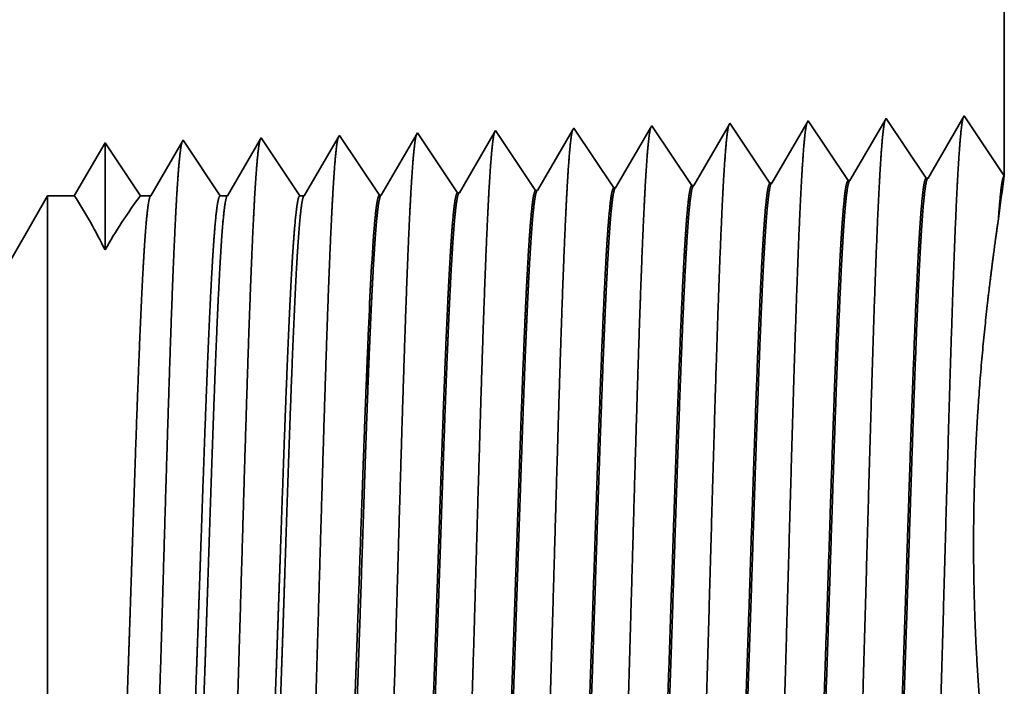
# Model space of a CAD drawing. Extents: x 0 to 10.8, y 0 to 8.2.
# Drawn here: x 4.6 to 5.2, y 1.8 to 2.2 of the extents above; entities that cross this region are included whole.
import ezdxf

# ---------------------------------------------------------------- set-up
doc = ezdxf.new("R2010")
doc.units = 0
doc.header["$MEASUREMENT"] = 0
doc.layers.get('0').update_dxf_attribs({"lineweight": 13})

# ---------------------------------------------------------------- blocks, each defined once
blk = doc.blocks.new('BLOCK28')
at = {"color": 7, "lineweight": 5, "ltscale": 0.016146}
blk.add_line((2.44, 1.75), (2.44, 1.104153), dxfattribs=at)
at = {"color": 7, "lineweight": 5, "ltscale": 0.001646}
for p, q in [((2.260536, 1.154378), (2.227396, 1.097475)), ((2.297165, 1.099656), (2.260536, 1.154378)), ((2.331965, 1.15661), (2.298824, 1.099708)), ((2.368594, 1.101888), (2.331965, 1.15661)), ((2.403393, 1.158843), (2.370253, 1.10194))]:
    blk.add_line(p, q, dxfattribs=at)
at = {"color": 7, "lineweight": 5, "ltscale": 0.001645}
blk.add_line((2.44, 1.104153), (2.403393, 1.158843), dxfattribs=at)
at = {"color": 7, "lineweight": 5, "ltscale": 6.1e-05}
blk.add_line((1.974822, 1.14545), (1.973593, 1.14334), dxfattribs=at)
at = {"color": 7, "lineweight": 5, "ltscale": 0.000235}
for p, q in [((1.980055, 1.137632), (1.974822, 1.14545)), ((2.051484, 1.139864), (2.04625, 1.147682)), ((2.122912, 1.142096), (2.117679, 1.149914)), ((2.194341, 1.144329), (2.189108, 1.152146)), ((2.199574, 1.136511), (2.194341, 1.144329)), ((1.837198, 1.133168), (1.831965, 1.140985)), ((1.908626, 1.1354), (1.903393, 1.143218)), ((1.913859, 1.127582), (1.908626, 1.1354)), ((1.985288, 1.129815), (1.980055, 1.137632)), ((2.056716, 1.132047), (2.051484, 1.139864)), ((2.128145, 1.134279), (2.122912, 1.142096)), ((2.204806, 1.128693), (2.199574, 1.136511)), ((1.842431, 1.12535), (1.837198, 1.133168)), ((1.919092, 1.119765), (1.913859, 1.127582)), ((1.990521, 1.121997), (1.985288, 1.129815)), ((2.061949, 1.124229), (2.056716, 1.132047)), ((2.133378, 1.126461), (2.128145, 1.134279)), ((2.138611, 1.118644), (2.133378, 1.126461)), ((2.210039, 1.120876), (2.204806, 1.128693)), ((1.847664, 1.117533), (1.842431, 1.12535)), ((1.852897, 1.109715), (1.847664, 1.117533)), ((1.924326, 1.111947), (1.919092, 1.119765)), ((1.995754, 1.114179), (1.990521, 1.121997)), ((2.067182, 1.116412), (2.061949, 1.124229)), ((2.143844, 1.110826), (2.138611, 1.118644)), ((2.215272, 1.113058), (2.210039, 1.120876)), ((1.85813, 1.101898), (1.852897, 1.109715)), ((1.929559, 1.10413), (1.924326, 1.111947)), ((2.000987, 1.106362), (1.995754, 1.114179)), ((2.072415, 1.108594), (2.067182, 1.116412)), ((2.077648, 1.100776), (2.072415, 1.108594)), ((2.149077, 1.103009), (2.143844, 1.110826)), ((2.220505, 1.105241), (2.215272, 1.113058)), ((1.863363, 1.09408), (1.85813, 1.101898)), ((1.934792, 1.096312), (1.929559, 1.10413)), ((2.00622, 1.098544), (2.000987, 1.106362)), ((2.011453, 1.090727), (2.00622, 1.098544)), ((2.082881, 1.092959), (2.077648, 1.100776)), ((2.154309, 1.095191), (2.149077, 1.103009)), ((2.225738, 1.097424), (2.220505, 1.105241)), ((1.868596, 1.086263), (1.863363, 1.09408)), ((1.940025, 1.088495), (1.934792, 1.096312))]:
    blk.add_line(p, q, dxfattribs=at)
at = {"color": 7, "lineweight": 5, "ltscale": 0.000225}
for p, q in [((2.044886, 1.145338), (2.040346, 1.137544)), ((2.040346, 1.137544), (2.035806, 1.12975)), ((2.035806, 1.12975), (2.031267, 1.121956)), ((2.031267, 1.121956), (2.026727, 1.114161)), ((2.026727, 1.114161), (2.022187, 1.106367)), ((2.017648, 1.098573), (2.013108, 1.090779)), ((2.022187, 1.106367), (2.017648, 1.098573))]:
    blk.add_line(p, q, dxfattribs=at)
at = {"color": 7, "lineweight": 5, "ltscale": 6.8e-05}
blk.add_line((2.04625, 1.147682), (2.044886, 1.145338), dxfattribs=at)
at = {"color": 7, "lineweight": 5, "ltscale": 0.000224}
for p, q in [((2.116144, 1.147278), (2.111629, 1.139526)), ((2.111629, 1.139526), (2.107113, 1.131773)), ((2.107113, 1.131773), (2.102598, 1.124021)), ((2.102598, 1.124021), (2.098083, 1.116268)), ((2.093567, 1.108516), (2.089052, 1.100763)), ((2.098083, 1.116268), (2.093567, 1.108516)), ((2.089052, 1.100763), (2.084537, 1.093011))]:
    blk.add_line(p, q, dxfattribs=at)
at = {"color": 7, "lineweight": 5, "ltscale": 7.6e-05}
blk.add_line((2.117679, 1.149914), (2.116144, 1.147278), dxfattribs=at)
at = {"color": 7, "lineweight": 5, "ltscale": 0.000223}
for p, q in [((2.187354, 1.149136), (2.18287, 1.141437)), ((2.18287, 1.141437), (2.178386, 1.133738)), ((2.173902, 1.126039), (2.169418, 1.11834)), ((2.178386, 1.133738), (2.173902, 1.126039)), ((2.169418, 1.11834), (2.164934, 1.110641)), ((2.164934, 1.110641), (2.16045, 1.102942)), ((2.16045, 1.102942), (2.155966, 1.095243))]:
    blk.add_line(p, q, dxfattribs=at)
at = {"color": 7, "lineweight": 5, "ltscale": 8.7e-05}
blk.add_line((2.189108, 1.152146), (2.187354, 1.149136), dxfattribs=at)
at = {"color": 7, "lineweight": 5, "ltscale": 0.000203}
for p, q in [((1.68823, 1.135015), (1.684146, 1.128003)), ((1.684146, 1.128003), (1.680063, 1.120992)), ((1.680063, 1.120992), (1.675979, 1.11398)), ((1.675979, 1.11398), (1.671895, 1.106969)), ((1.667811, 1.099958), (1.663727, 1.092946)), ((1.671895, 1.106969), (1.667811, 1.099958)), ((1.663727, 1.092946), (1.659643, 1.085935))]:
    blk.add_line(p, q, dxfattribs=at)
at = {"color": 7, "lineweight": 5, "ltscale": 4.4e-05}
blk.add_line((1.689108, 1.136521), (1.68823, 1.135015), dxfattribs=at)
at = {"color": 7, "lineweight": 5, "ltscale": 0.000254}
for p, q in [((1.694751, 1.12809), (1.689108, 1.136521)), ((1.700395, 1.119659), (1.694751, 1.12809)), ((1.706039, 1.111228), (1.700395, 1.119659)), ((1.711683, 1.102797), (1.706039, 1.111228)), ((1.717327, 1.094366), (1.711683, 1.102797)), ((1.72297, 1.085935), (1.717327, 1.094366))]:
    blk.add_line(p, q, dxfattribs=at)
at = {"color": 7, "lineweight": 5, "ltscale": 0.000212}
for p, q in [((1.759591, 1.137131), (1.755331, 1.129817)), ((1.755331, 1.129817), (1.751071, 1.122503)), ((1.751071, 1.122503), (1.746812, 1.11519)), ((1.742552, 1.107876), (1.738292, 1.100562)), ((1.746812, 1.11519), (1.742552, 1.107876)), ((1.738292, 1.100562), (1.734032, 1.093249)), ((1.734032, 1.093249), (1.729772, 1.085935))]:
    blk.add_line(p, q, dxfattribs=at)
at = {"color": 7, "lineweight": 5, "ltscale": 4.7e-05}
blk.add_line((1.760536, 1.138753), (1.759591, 1.137131), dxfattribs=at)
at = {"color": 7, "lineweight": 5, "ltscale": 0.000265}
for p, q in [((1.766429, 1.12995), (1.760536, 1.138753)), ((1.772322, 1.121147), (1.766429, 1.12995)), ((1.778215, 1.112344), (1.772322, 1.121147)), ((1.784107, 1.103541), (1.778215, 1.112344)), ((1.79, 1.094738), (1.784107, 1.103541)), ((1.795893, 1.085935), (1.79, 1.094738))]:
    blk.add_line(p, q, dxfattribs=at)
at = {"color": 7, "lineweight": 5, "ltscale": 0.00022}
for p, q in [((1.830941, 1.139227), (1.826506, 1.131614)), ((1.826506, 1.131614), (1.822072, 1.124001)), ((1.822072, 1.124001), (1.817638, 1.116388)), ((1.813204, 1.108775), (1.808769, 1.101161)), ((1.817638, 1.116388), (1.813204, 1.108775)), ((1.808769, 1.101161), (1.804335, 1.093548)), ((1.804335, 1.093548), (1.799901, 1.085935))]:
    blk.add_line(p, q, dxfattribs=at)
at = {"color": 7, "lineweight": 5, "ltscale": 5.1e-05}
blk.add_line((1.831965, 1.140985), (1.830941, 1.139227), dxfattribs=at)
at = {"color": 7, "lineweight": 5, "ltscale": 0.000227}
for p, q in [((1.902276, 1.1413), (1.897701, 1.133445)), ((1.893126, 1.12559), (1.888551, 1.117735)), ((1.897701, 1.133445), (1.893126, 1.12559)), ((1.888551, 1.117735), (1.883976, 1.10988)), ((1.883976, 1.10988), (1.879401, 1.102025)), ((1.879401, 1.102025), (1.874826, 1.09417)), ((1.874826, 1.09417), (1.87025, 1.086314))]:
    blk.add_line(p, q, dxfattribs=at)
at = {"color": 7, "lineweight": 5, "ltscale": 5.5e-05}
blk.add_line((1.903393, 1.143218), (1.902276, 1.1413), dxfattribs=at)
at = {"color": 7, "lineweight": 5, "ltscale": 0.000226}
for p, q in [((1.969034, 1.135513), (1.964475, 1.127685)), ((1.973593, 1.14334), (1.969034, 1.135513)), ((1.964475, 1.127685), (1.959916, 1.119857)), ((1.959916, 1.119857), (1.955357, 1.11203)), ((1.955357, 1.11203), (1.950798, 1.104202)), ((1.950798, 1.104202), (1.946238, 1.096374)), ((1.946238, 1.096374), (1.941679, 1.088547))]:
    blk.add_line(p, q, dxfattribs=at)
at = {"color": 7, "lineweight": 5, "ltscale": 0.000233}
for p, q in [((1.612985, 1.12623), (1.608292, 1.118171)), ((1.617679, 1.134289), (1.612985, 1.12623)), ((1.608292, 1.118171), (1.603598, 1.110112)), ((1.603598, 1.110112), (1.598905, 1.102053)), ((1.598905, 1.102053), (1.594211, 1.093994)), ((1.594211, 1.093994), (1.589517, 1.085935))]:
    blk.add_line(p, q, dxfattribs=at)
at = {"color": 7, "lineweight": 5, "ltscale": 0.000242}
for p, q in [((1.623074, 1.12623), (1.617679, 1.134289)), ((1.628469, 1.118171), (1.623074, 1.12623)), ((1.633863, 1.110112), (1.628469, 1.118171)), ((1.639258, 1.102053), (1.633863, 1.110112)), ((1.644653, 1.093994), (1.639258, 1.102053)), ((1.650048, 1.085935), (1.644653, 1.093994))]:
    blk.add_line(p, q, dxfattribs=at)
at = {"color": 7, "lineweight": 5, "ltscale": 4.1e-05}
for p, q in [((2.298824, 1.099708), (2.297165, 1.099656)), ((2.370253, 1.10194), (2.368594, 1.101888)), ((2.013108, 1.090779), (2.011453, 1.090727)), ((2.084537, 1.093011), (2.082881, 1.092959)), ((2.155966, 1.095243), (2.154309, 1.095191)), ((2.227396, 1.097475), (2.225738, 1.097424)), ((1.87025, 1.086314), (1.868596, 1.086263)), ((1.941679, 1.088547), (1.940025, 1.088495))]:
    blk.add_line(p, q, dxfattribs=at)
at = {"color": 7, "lineweight": 5, "ltscale": 0.006089}
blk.add_line((1.565, 1.085935), (1.443217, 0.875), dxfattribs=at)
at = {"color": 7, "lineweight": 5, "ltscale": 0.000613}
blk.add_line((1.589517, 1.085935), (1.565, 1.085935), dxfattribs=at)
at = {"color": 7, "lineweight": 5, "ltscale": 0.00024}
blk.add_line((1.659643, 1.085935), (1.650048, 1.085935), dxfattribs=at)
at = {"color": 7, "lineweight": 5, "ltscale": 0.00017}
blk.add_line((1.729772, 1.085935), (1.72297, 1.085935), dxfattribs=at)
at = {"color": 7, "lineweight": 5, "ltscale": 0.0001}
blk.add_line((1.799901, 1.085935), (1.795893, 1.085935), dxfattribs=at)

msp = doc.modelspace()

# ---------------------------------------------------------------- linework, layer by layer
at = {"color": 7, "lineweight": 35, "ltscale": 0.011302}
msp.add_line((5.2449, 2.55451), (5.2449, 2.10241), dxfattribs=at)
at = {"color": 7, "lineweight": 35, "ltscale": 0.001152}
for p, q in [((5.11927, 2.13757), (5.09607, 2.09774)), ((5.14491, 2.09927), (5.11927, 2.13757)), ((5.16927, 2.13914), (5.14607, 2.0993)), ((5.19491, 2.10083), (5.16927, 2.13914)), ((5.21927, 2.1407), (5.19608, 2.10087)), ((5.2449, 2.10241), (5.21927, 2.1407)), ((4.94491, 2.09302), (4.91927, 2.13132)), ((4.99491, 2.09458), (4.96927, 2.13288)), ((5.04491, 2.09614), (5.01927, 2.13445)), ((5.09491, 2.0977), (5.06927, 2.13601)), ((4.84492, 2.08989), (4.81927, 2.1282)), ((4.89492, 2.09145), (4.86927, 2.12976))]:
    msp.add_line(p, q, dxfattribs=at)
at = {"color": 7, "lineweight": 35, "ltscale": 4.3e-05}
msp.add_line((4.91927, 2.13132), (4.91841, 2.12984), dxfattribs=at)
at = {"color": 7, "lineweight": 35, "ltscale": 0.001105}
msp.add_line((4.96832, 2.13124), (4.94607, 2.09305), dxfattribs=at)
at = {"color": 7, "lineweight": 35, "ltscale": 4.7e-05}
msp.add_line((4.96927, 2.13288), (4.96832, 2.13124), dxfattribs=at)
at = {"color": 7, "lineweight": 35, "ltscale": 0.001099}
msp.add_line((5.0182, 2.1326), (4.99607, 2.09462), dxfattribs=at)
at = {"color": 7, "lineweight": 35, "ltscale": 5.3e-05}
msp.add_line((5.01927, 2.13445), (5.0182, 2.1326), dxfattribs=at)
at = {"color": 7, "lineweight": 35, "ltscale": 0.001091}
msp.add_line((5.06805, 2.1339), (5.04607, 2.09618), dxfattribs=at)
at = {"color": 7, "lineweight": 35, "ltscale": 6.1e-05}
msp.add_line((5.06927, 2.13601), (5.06805, 2.1339), dxfattribs=at)
at = {"color": 7, "lineweight": 35, "ltscale": 0.000994}
msp.add_line((4.71866, 2.12402), (4.69865, 2.08966), dxfattribs=at)
at = {"color": 7, "lineweight": 35, "ltscale": 3.1e-05}
msp.add_line((4.71927, 2.12507), (4.71866, 2.12402), dxfattribs=at)
at = {"color": 7, "lineweight": 35, "ltscale": 0.001065}
msp.add_line((4.74298, 2.08966), (4.71927, 2.12507), dxfattribs=at)
at = {"color": 7, "lineweight": 35, "ltscale": 0.001037}
msp.add_line((4.76861, 2.1255), (4.74774, 2.08966), dxfattribs=at)
at = {"color": 7, "lineweight": 35, "ltscale": 3.3e-05}
msp.add_line((4.76927, 2.12663), (4.76861, 2.1255), dxfattribs=at)
at = {"color": 7, "lineweight": 35, "ltscale": 0.001112}
msp.add_line((4.79402, 2.08966), (4.76927, 2.12663), dxfattribs=at)
at = {"color": 7, "lineweight": 35, "ltscale": 0.001079}
msp.add_line((4.81856, 2.12697), (4.79683, 2.08966), dxfattribs=at)
at = {"color": 7, "lineweight": 35, "ltscale": 3.6e-05}
msp.add_line((4.81927, 2.1282), (4.81856, 2.12697), dxfattribs=at)
at = {"color": 7, "lineweight": 35, "ltscale": 0.001114}
msp.add_line((4.86849, 2.12842), (4.84607, 2.08993), dxfattribs=at)
at = {"color": 7, "lineweight": 35, "ltscale": 3.9e-05}
msp.add_line((4.86927, 2.12976), (4.86849, 2.12842), dxfattribs=at)
at = {"color": 7, "lineweight": 35, "ltscale": 0.00111}
msp.add_line((4.91841, 2.12984), (4.89607, 2.09149), dxfattribs=at)
at = {"color": 7, "lineweight": 35, "ltscale": 0.000979}
msp.add_line((4.66927, 2.12351), (4.64956, 2.08966), dxfattribs=at)
at = {"color": 7, "lineweight": 35, "ltscale": 0.001713}
msp.add_line((4.66927, 2.12351), (4.66927, 2.05498), dxfattribs=at)
at = {"color": 7, "lineweight": 35, "ltscale": 0.001018}
msp.add_line((4.69193, 2.08966), (4.66927, 2.12351), dxfattribs=at)
msp.add_line((4.69193, 2.08966), (4.66927, 2.12351), dxfattribs=at)
at = {"color": 7, "lineweight": 35, "ltscale": 2.9e-05}
for p, q in [((5.14491, 2.09927), (5.14607, 2.0993)), ((5.19491, 2.10083), (5.19608, 2.10087)), ((4.94491, 2.09302), (4.94607, 2.09305)), ((4.99491, 2.09458), (4.99607, 2.09462)), ((5.04491, 2.09614), (5.04607, 2.09618)), ((5.09491, 2.0977), (5.09607, 2.09774)), ((4.84492, 2.08989), (4.84607, 2.08993)), ((4.89492, 2.09145), (4.89607, 2.09149))]:
    msp.add_line(p, q, dxfattribs=at)
at = {"color": 7, "lineweight": 35, "ltscale": 0.004262}
msp.add_line((4.54715, 1.94201), (4.6324, 2.08966), dxfattribs=at)
at = {"color": 7, "lineweight": 35, "ltscale": 0.008697}
msp.add_line((4.6324, 2.08966), (4.6324, 1.74177), dxfattribs=at)
at = {"color": 7, "lineweight": 35, "ltscale": 0.000429}
msp.add_line((4.64956, 2.08966), (4.6324, 2.08966), dxfattribs=at)
at = {"color": 7, "lineweight": 35, "ltscale": 0.000168}
msp.add_line((4.69865, 2.08966), (4.69193, 2.08966), dxfattribs=at)
at = {"color": 7, "lineweight": 35, "ltscale": 0.000119}
msp.add_line((4.74774, 2.08966), (4.74298, 2.08966), dxfattribs=at)
at = {"color": 7, "lineweight": 35, "ltscale": 7e-05}
msp.add_line((4.79683, 2.08966), (4.79402, 2.08966), dxfattribs=at)
at = {"color": 7, "lineweight": 35, "ltscale": 6.7e-05}
msp.add_line((5.24075, 2.07217), (5.24113, 2.07483), dxfattribs=at)
at = {"color": 7, "lineweight": 35, "ltscale": 5e-06}
msp.add_line((4.83756, 1.99618), (4.83757, 1.99637), dxfattribs=at)
at = {"color": 7, "lineweight": 35, "ltscale": 3e-06}
msp.add_line((4.83757, 1.99637), (4.83757, 1.99647), dxfattribs=at)
at = {"color": 7, "lineweight": 35, "ltscale": 0.000713}
msp.add_line((4.83757, 1.96767), (4.83757, 1.99618), dxfattribs=at)
at = {"color": 7, "lineweight": 35, "ltscale": 6e-06}
msp.add_line((4.83757, 1.96767), (4.83758, 1.9679), dxfattribs=at)
at = {"color": 7, "lineweight": 35, "ltscale": 0.03937}
for points in [[(5.14607, 2.09931, 0.243502), (5.14565, 2.09892)], [(5.19607, 2.10087, 0.243308), (5.19565, 2.10048)], [(5.2449, 2.10239, 0.003872), (5.24113, 2.07483)], [(4.94607, 2.09306, 0.24278), (4.94563, 2.09266)], [(4.99607, 2.09462, 0.242785), (4.99564, 2.09422)], [(5.04607, 2.09618, 0.242834), (5.04564, 2.09579)], [(5.09607, 2.09775, 0.243645), (5.09564, 2.09735)], [(4.66926, 2.05497, 0.028778), (4.64957, 2.08967)], [(4.69192, 2.08967, 0.030676), (4.66929, 2.05497)], [(4.69865, 2.08967, 0.25127), (4.69821, 2.08928)], [(4.74774, 2.08967, 0.251223), (4.7473, 2.08928)], [(4.79683, 2.08967, 0.251271), (4.79639, 2.08928)], [(4.84607, 2.08993, 0.242827), (4.84563, 2.08953)], [(4.89607, 2.0915, 0.242825), (4.89563, 2.09109)], [(4.84092, 2.06094, 0.006441), (4.83759, 1.99647)]]:
    msp.add_lwpolyline(points, format="xyb", dxfattribs=at)
for points, knots in [([(5.16852, 2.13783), (5.16792, 2.13578), (5.16732, 2.13172), (5.16674, 2.1258), (5.16611, 2.11746), (5.1655, 2.10756), (5.16543, 2.10645), (5.16536, 2.10533), (5.16529, 2.10418)], [0, 0, 0, 0, 0, 0, 3.660913, 3.660913, 3.660913, 4.114795, 4.114795, 4.114795, 4.114795, 4.114795, 4.114795]), ([(5.21852, 2.1394), (5.21792, 2.13735), (5.21733, 2.13327), (5.21674, 2.12731), (5.21611, 2.11891), (5.2155, 2.10896), (5.21543, 2.10784), (5.21536, 2.1067), (5.21529, 2.10555)], [0, 0, 0, 0, 0, 0, 3.686625, 3.686625, 3.686625, 4.143686, 4.143686, 4.143686, 4.143686, 4.143686, 4.143686]), ([(4.9685, 2.13156), (4.9679, 2.12951), (4.96731, 2.12553), (4.96673, 2.11975), (4.9661, 2.11162), (4.96549, 2.10199), (4.96543, 2.10091), (4.96536, 2.09981), (4.96529, 2.0987)], [0, 0, 0, 0, 0, 0, 3.558109, 3.558109, 3.558109, 3.999279, 3.999279, 3.999279, 3.999279, 3.999279, 3.999279]), ([(5.01851, 2.13313), (5.01791, 2.13108), (5.01731, 2.12708), (5.01674, 2.12126), (5.0161, 2.11308), (5.01549, 2.10338), (5.01543, 2.10229), (5.01536, 2.10119), (5.01529, 2.10007)], [0, 0, 0, 0, 0, 0, 3.583827, 3.583827, 3.583827, 4.028177, 4.028177, 4.028177, 4.028177, 4.028177, 4.028177]), ([(5.06851, 2.1347), (5.06791, 2.13265), (5.06732, 2.12863), (5.06674, 2.12277), (5.06611, 2.11454), (5.06549, 2.10478), (5.06543, 2.10368), (5.06536, 2.10257), (5.06529, 2.10144)], [0, 0, 0, 0, 0, 0, 3.609509, 3.609509, 3.609509, 4.057035, 4.057035, 4.057035, 4.057035, 4.057035, 4.057035]), ([(5.11852, 2.13626), (5.11791, 2.13421), (5.11732, 2.13018), (5.11674, 2.12428), (5.11611, 2.116), (5.1155, 2.10617), (5.11543, 2.10507), (5.11536, 2.10395), (5.11529, 2.10281)], [0, 0, 0, 0, 0, 0, 3.635208, 3.635208, 3.635208, 4.085912, 4.085912, 4.085912, 4.085912, 4.085912, 4.085912]), ([(4.76873, 2.12598), (4.76816, 2.12464), (4.7676, 2.12159), (4.76705, 2.11692), (4.76637, 2.10925), (4.76571, 2.09977), (4.76557, 2.09765), (4.76543, 2.09547), (4.76529, 2.09321)], [0, 0, 0, 0, 0, 0, 3.273228, 3.273228, 3.273228, 4.165617, 4.165617, 4.165617, 4.165617, 4.165617, 4.165617]), ([(4.81873, 2.12755), (4.81817, 2.12621), (4.8176, 2.12315), (4.81705, 2.11845), (4.81637, 2.11074), (4.81571, 2.10118), (4.81557, 2.09906), (4.81543, 2.09685), (4.81529, 2.09458)], [0, 0, 0, 0, 0, 0, 3.297299, 3.297299, 3.297299, 4.196226, 4.196226, 4.196226, 4.196226, 4.196226, 4.196226]), ([(4.86849, 2.12842), (4.8679, 2.12638), (4.86731, 2.12244), (4.86673, 2.11672), (4.8661, 2.1087), (4.86549, 2.0992), (4.86543, 2.09813), (4.86536, 2.09705), (4.86529, 2.09595)], [0, 0, 0, 0, 0, 0, 3.506756, 3.506756, 3.506756, 3.941574, 3.941574, 3.941574, 3.941574, 3.941574, 3.941574]), ([(4.9185, 2.12999), (4.9179, 2.12795), (4.91731, 2.12399), (4.91673, 2.11823), (4.9161, 2.11016), (4.91549, 2.10059), (4.91543, 2.09952), (4.91536, 2.09843), (4.91529, 2.09733)], [0, 0, 0, 0, 0, 0, 3.532413, 3.532413, 3.532413, 3.970404, 3.970404, 3.970404, 3.970404, 3.970404, 3.970404]), ([(4.71848, 2.12372), (4.71789, 2.12169), (4.7173, 2.11781), (4.71672, 2.11219), (4.7161, 2.10433), (4.71549, 2.09502), (4.71543, 2.09398), (4.71536, 2.09292), (4.71529, 2.09184)], [0, 0, 0, 0, 0, 0, 3.431961, 3.431961, 3.431961, 3.857542, 3.857542, 3.857542, 3.857542, 3.857542, 3.857542]), ([(5.21529, 2.10555), (5.21344, 2.07358), (5.2118, 2.02816), (5.21029, 1.9794), (5.20752, 1.88197), (5.20479, 1.78287), (5.20348, 1.73709), (5.20138, 1.66956), (5.19897, 1.6155), (5.19813, 1.59943), (5.19698, 1.58307), (5.19578, 1.5739), (5.19551, 1.57224), (5.19524, 1.57099), (5.19496, 1.57015)], [0, 0, 0, 0, 0, 0, 12.683221, 12.683221, 12.683221, 24.442113, 24.442113, 24.442113, 30.27472, 30.27472, 30.27472, 31.937211, 31.937211, 31.937211, 31.937211, 31.937211, 31.937211]), ([(5.01529, 2.10007), (5.01394, 2.07712), (5.01269, 2.0471), (5.01152, 2.01389), (5.00887, 1.93034), (5.0064, 1.84105), (5.00497, 1.79013), (5.0027, 1.7123), (5.00013, 1.64554), (4.99919, 1.62426), (4.9978, 1.59911), (4.9963, 1.58371), (4.99587, 1.58023), (4.99542, 1.57779), (4.99498, 1.57642)], [0, 0, 0, 0, 0, 0, 9.091812, 9.091812, 9.091812, 21.873706, 21.873706, 21.873706, 28.552825, 28.552825, 28.552825, 31.205633, 31.205633, 31.205633, 31.205633, 31.205633, 31.205633]), ([(5.06529, 2.10144), (5.06343, 2.06973), (5.06177, 2.0246), (5.06025, 1.97623), (5.05747, 1.87999), (5.05474, 1.78223), (5.05343, 1.73731), (5.05132, 1.67103), (5.04891, 1.61821), (5.04806, 1.60252), (5.04693, 1.58691), (5.04574, 1.57827), (5.04548, 1.57677), (5.04523, 1.57564), (5.04497, 1.57485)], [0, 0, 0, 0, 0, 0, 12.564492, 12.564492, 12.564492, 24.108616, 24.108616, 24.108616, 29.84907, 29.84907, 29.84907, 31.377554, 31.377554, 31.377554, 31.377554, 31.377554, 31.377554]), ([(5.11529, 2.10281), (5.11343, 2.07101), (5.11178, 2.02579), (5.11026, 1.97729), (5.10749, 1.88064), (5.10476, 1.78245), (5.10345, 1.73723), (5.10134, 1.67054), (5.09893, 1.61731), (5.09808, 1.60149), (5.09695, 1.58562), (5.09575, 1.57681), (5.09549, 1.57526), (5.09523, 1.57409), (5.09497, 1.57329)], [0, 0, 0, 0, 0, 0, 12.604119, 12.604119, 12.604119, 24.219873, 24.219873, 24.219873, 29.991075, 29.991075, 29.991075, 31.563447, 31.563447, 31.563447, 31.563447, 31.563447, 31.563447]), ([(5.16529, 2.10418), (5.16344, 2.0723), (5.16179, 2.02697), (5.16027, 1.97834), (5.1575, 1.88131), (5.15478, 1.78266), (5.15346, 1.73716), (5.15136, 1.67005), (5.14895, 1.6164), (5.1481, 1.60046), (5.14696, 1.58435), (5.14576, 1.57536), (5.1455, 1.57375), (5.14523, 1.57254), (5.14497, 1.57172)], [0, 0, 0, 0, 0, 0, 12.643679, 12.643679, 12.643679, 24.330994, 24.330994, 24.330994, 30.13293, 30.13293, 30.13293, 31.749239, 31.749239, 31.749239, 31.749239, 31.749239, 31.749239]), ([(4.76529, 2.09321), (4.76391, 2.07049), (4.76264, 2.04065), (4.76146, 2.00767), (4.7588, 1.92566), (4.7563, 1.83825), (4.75488, 1.78891), (4.7526, 1.71342), (4.75003, 1.64901), (4.74908, 1.62852), (4.74771, 1.60497), (4.74623, 1.59078), (4.74583, 1.58772), (4.74541, 1.58553), (4.745, 1.58426)], [0, 0, 0, 0, 0, 0, 8.986582, 8.986582, 8.986582, 21.390407, 21.390407, 21.390407, 27.873368, 27.873368, 27.873368, 30.278177, 30.278177, 30.278177, 30.278177, 30.278177, 30.278177]), ([(4.81529, 2.09458), (4.81392, 2.07182), (4.81265, 2.04194), (4.81147, 2.00892), (4.80881, 1.9266), (4.80632, 1.83881), (4.8049, 1.78915), (4.80262, 1.71319), (4.80005, 1.64831), (4.79911, 1.62766), (4.79773, 1.60379), (4.79625, 1.58936), (4.79583, 1.58622), (4.79541, 1.58398), (4.79499, 1.58269)], [0, 0, 0, 0, 0, 0, 9.007711, 9.007711, 9.007711, 21.487265, 21.487265, 21.487265, 28.009532, 28.009532, 28.009532, 30.463699, 30.463699, 30.463699, 30.463699, 30.463699, 30.463699]), ([(4.86529, 2.09595), (4.86392, 2.07314), (4.86266, 2.04323), (4.86149, 2.01016), (4.85883, 1.92753), (4.85634, 1.83936), (4.85492, 1.78939), (4.85264, 1.71296), (4.85007, 1.64762), (4.84913, 1.62681), (4.84775, 1.60262), (4.84626, 1.58795), (4.84584, 1.58472), (4.84542, 1.58243), (4.84499, 1.58112)], [0, 0, 0, 0, 0, 0, 9.028856, 9.028856, 9.028856, 21.584063, 21.584063, 21.584063, 28.145583, 28.145583, 28.145583, 30.649215, 30.649215, 30.649215, 30.649215, 30.649215, 30.649215]), ([(4.91529, 2.09733), (4.91393, 2.07447), (4.91267, 2.04452), (4.9115, 2.0114), (4.90884, 1.92847), (4.90636, 1.83993), (4.90494, 1.78964), (4.90266, 1.71274), (4.90009, 1.64692), (4.89915, 1.62595), (4.89777, 1.60145), (4.89627, 1.58653), (4.89585, 1.58323), (4.89542, 1.58088), (4.89499, 1.57955)], [0, 0, 0, 0, 0, 0, 9.049878, 9.049878, 9.049878, 21.680704, 21.680704, 21.680704, 28.281462, 28.281462, 28.281462, 30.8347, 30.8347, 30.8347, 30.8347, 30.8347, 30.8347]), ([(4.96529, 2.0987), (4.96393, 2.07579), (4.96268, 2.04581), (4.96151, 2.01264), (4.95886, 1.9294), (4.95638, 1.84049), (4.95495, 1.78988), (4.95268, 1.71252), (4.95011, 1.64623), (4.94917, 1.6251), (4.94779, 1.60028), (4.94629, 1.58512), (4.94586, 1.58173), (4.94542, 1.57934), (4.94498, 1.57799)], [0, 0, 0, 0, 0, 0, 9.070868, 9.070868, 9.070868, 21.777239, 21.777239, 21.777239, 28.417195, 28.417195, 28.417195, 31.020166, 31.020166, 31.020166, 31.020166, 31.020166, 31.020166]), ([(4.71529, 2.09184), (4.71391, 2.06917), (4.71263, 2.03936), (4.71145, 2.00643), (4.70878, 1.92473), (4.70629, 1.83769), (4.70486, 1.78867), (4.70259, 1.71365), (4.70001, 1.64971), (4.69906, 1.62938), (4.69769, 1.60615), (4.69622, 1.5922), (4.69582, 1.58922), (4.69541, 1.58708), (4.695, 1.58582)], [0, 0, 0, 0, 0, 0, 8.965437, 8.965437, 8.965437, 21.293488, 21.293488, 21.293488, 27.737101, 27.737101, 27.737101, 30.09266, 30.09266, 30.09266, 30.09266, 30.09266, 30.09266]), ([(5.07031, 1.61238), (5.07103, 1.61345), (5.07174, 1.61694), (5.07245, 1.62285), (5.07407, 1.64159), (5.07563, 1.67005), (5.07651, 1.68912), (5.07815, 1.72908), (5.07974, 1.77387), (5.0805, 1.79629), (5.08234, 1.85201), (5.08417, 1.90832), (5.08528, 1.9414), (5.08703, 1.99011), (5.08886, 2.03146), (5.08954, 2.04526), (5.09023, 2.05748), (5.09093, 2.06781)], [0, 0, 0, 0, 0, 0, 6.023731, 6.023731, 6.023731, 14.115603, 14.115603, 14.115603, 21.706677, 21.706677, 21.706677, 32.674152, 32.674152, 32.674152, 38.914603, 38.914603, 38.914603, 38.914603, 38.914603, 38.914603]), ([(5.07108, 1.61206), (5.0718, 1.61204), (5.07252, 1.61453), (5.07324, 1.61953), (5.07526, 1.64024), (5.07716, 1.67625), (5.07837, 1.70462), (5.08038, 1.75789), (5.08232, 1.81605), (5.08315, 1.84145), (5.08513, 1.90257), (5.08715, 1.9617), (5.08836, 1.99459), (5.08984, 2.02949), (5.09138, 2.05664), (5.09162, 2.0606), (5.09186, 2.06434), (5.0921, 2.06785)], [0, 0, 0, 0, 0, 0, 6.138229, 6.138229, 6.138229, 17.378898, 17.378898, 17.378898, 25.700233, 25.700233, 25.700233, 37.555659, 37.555659, 37.555659, 39.68873, 39.68873, 39.68873, 39.68873, 39.68873, 39.68873]), ([(5.12031, 1.61082), (5.12102, 1.61188), (5.12173, 1.61537), (5.12244, 1.62127), (5.12406, 1.64001), (5.12561, 1.66845), (5.12648, 1.6875), (5.12812, 1.72749), (5.1297, 1.77233), (5.13046, 1.7948), (5.1323, 1.85079), (5.13413, 1.90742), (5.13524, 1.94076), (5.137, 1.99011), (5.13884, 2.03206), (5.13952, 2.04617), (5.14022, 2.05866), (5.14093, 2.06918)], [0, 0, 0, 0, 0, 0, 6.021817, 6.021817, 6.021817, 14.106196, 14.106196, 14.106196, 21.704059, 21.704059, 21.704059, 32.718152, 32.718152, 32.718152, 39.060451, 39.060451, 39.060451, 39.060451, 39.060451, 39.060451]), ([(5.12108, 1.61049), (5.1218, 1.61047), (5.12252, 1.61296), (5.12324, 1.61797), (5.12524, 1.63866), (5.12714, 1.67467), (5.12834, 1.70301), (5.13105, 1.77526), (5.13365, 1.8566), (5.13518, 1.90501), (5.13741, 1.97162), (5.13976, 2.0271), (5.14052, 2.04329), (5.1413, 2.05748), (5.1421, 2.06923)], [0, 0, 0, 0, 0, 0, 6.136441, 6.136441, 6.136441, 17.36584, 17.36584, 17.36584, 32.65161, 32.65161, 32.65161, 39.750731, 39.750731, 39.750731, 39.750731, 39.750731, 39.750731]), ([(5.17031, 1.60925), (5.17102, 1.61031), (5.17172, 1.6138), (5.17243, 1.6197), (5.17404, 1.63842), (5.17558, 1.66685), (5.17646, 1.68589), (5.17924, 1.75393), (5.18185, 1.83609), (5.18369, 1.89573), (5.18617, 1.9718), (5.18881, 2.03266), (5.1895, 2.04708), (5.19021, 2.05983), (5.19093, 2.07055)], [0, 0, 0, 0, 0, 0, 6.019983, 6.019983, 6.019983, 14.097138, 14.097138, 14.097138, 32.68874, 32.68874, 32.68874, 39.132503, 39.132503, 39.132503, 39.132503, 39.132503, 39.132503]), ([(5.17108, 1.60893), (5.17179, 1.60891), (5.17251, 1.6114), (5.17323, 1.6164), (5.17523, 1.63709), (5.17712, 1.67308), (5.17832, 1.70139), (5.18102, 1.77376), (5.18361, 1.85534), (5.18514, 1.90393), (5.18737, 1.97127), (5.18972, 2.02751), (5.1905, 2.04409), (5.19129, 2.0586), (5.1921, 2.0706)], [0, 0, 0, 0, 0, 0, 6.134793, 6.134793, 6.134793, 17.353294, 17.353294, 17.353294, 32.674838, 32.674838, 32.674838, 39.899435, 39.899435, 39.899435, 39.899435, 39.899435, 39.899435]), ([(5.22938, 1.76257), (5.22678, 1.79511), (5.22491, 1.83117), (5.22439, 1.86869), (5.22625, 1.94088), (5.23192, 2.00469), (5.23519, 2.03212), (5.23829, 2.05492), (5.24075, 2.07217)], [0, 0, 0, 0, 0, 0, 11.710337, 11.710337, 11.710337, 22.643932, 22.643932, 22.643932, 22.643932, 22.643932, 22.643932]), ([(4.87032, 1.61864), (4.87105, 1.61972), (4.87177, 1.62323), (4.87249, 1.62915), (4.87378, 1.64387), (4.87503, 1.66456), (4.87558, 1.67487), (4.87685, 1.70113), (4.87809, 1.73163), (4.87876, 1.74916), (4.87981, 1.77808), (4.88083, 1.80765), (4.88124, 1.81967), (4.88205, 1.84353), (4.88285, 1.86753), (4.88326, 1.87962), (4.88406, 1.90326), (4.88487, 1.92639), (4.88531, 1.93887), (4.88662, 1.9747), (4.888, 2.00894), (4.88898, 2.03043), (4.88995, 2.04819), (4.89093, 2.06231)], [0, 0, 0, 0, 0, 0, 6.032907, 6.032907, 6.032907, 11.091796, 11.091796, 11.091796, 17.250358, 17.250358, 17.250358, 21.205652, 21.205652, 21.205652, 25.233352, 25.233352, 25.233352, 29.144098, 29.144098, 29.144098, 37.788526, 37.788526, 37.788526, 37.788526, 37.788526, 37.788526]), ([(4.87108, 1.61831), (4.87181, 1.61829), (4.87254, 1.62078), (4.87327, 1.62579), (4.87458, 1.63907), (4.87585, 1.65865), (4.87639, 1.66822), (4.87761, 1.69236), (4.87882, 1.72092), (4.87946, 1.73716), (4.88052, 1.76558), (4.88154, 1.79461), (4.88189, 1.80465), (4.88273, 1.82925), (4.88356, 1.85419), (4.88398, 1.86653), (4.88482, 1.89144), (4.88566, 1.91591), (4.88602, 1.9264), (4.88722, 1.95983), (4.88847, 1.99219), (4.88931, 2.01215), (4.89037, 2.03436), (4.89143, 2.05233), (4.89165, 2.05586), (4.89187, 2.05921), (4.89209, 2.06237)], [0, 0, 0, 0, 0, 0, 6.146669, 6.146669, 6.146669, 11.167075, 11.167075, 11.167075, 16.991248, 16.991248, 16.991248, 21.195759, 21.195759, 21.195759, 25.3064, 25.3064, 25.3064, 29.524982, 29.524982, 29.524982, 36.962614, 36.962614, 36.962614, 38.903747, 38.903747, 38.903747, 38.903747, 38.903747, 38.903747]), ([(4.92032, 1.61708), (4.92104, 1.61815), (4.92176, 1.62166), (4.92248, 1.62758), (4.92377, 1.6423), (4.92501, 1.66299), (4.92556, 1.67328), (4.92682, 1.69949), (4.92806, 1.72995), (4.92872, 1.74743), (4.92977, 1.77645), (4.93079, 1.8061), (4.93119, 1.81796), (4.932, 1.84201), (4.93281, 1.86623), (4.93321, 1.87841), (4.93402, 1.9023), (4.93483, 1.92569), (4.93526, 1.93799), (4.93641, 1.96994), (4.93763, 2.00066), (4.93844, 2.01953), (4.93943, 2.03955), (4.94041, 2.05583), (4.94059, 2.05857), (4.94076, 2.06118), (4.94093, 2.06369)], [0, 0, 0, 0, 0, 0, 6.030404, 6.030404, 6.030404, 11.089118, 11.089118, 11.089118, 17.224614, 17.224614, 17.224614, 21.214178, 21.214178, 21.214178, 25.258406, 25.258406, 25.258406, 29.210643, 29.210643, 29.210643, 36.412264, 36.412264, 36.412264, 37.939661, 37.939661, 37.939661, 37.939661, 37.939661, 37.939661]), ([(4.92108, 1.61674), (4.92181, 1.61672), (4.92254, 1.61922), (4.92327, 1.62422), (4.92457, 1.63751), (4.92583, 1.65709), (4.92637, 1.66667), (4.92759, 1.69077), (4.92879, 1.71931), (4.92943, 1.73553), (4.93049, 1.76399), (4.9315, 1.79309), (4.93185, 1.8032), (4.93269, 1.82794), (4.93352, 1.85302), (4.93394, 1.86545), (4.93478, 1.89056), (4.93562, 1.91524), (4.93598, 1.92571), (4.93718, 1.95945), (4.93843, 1.99213), (4.93927, 2.01232), (4.94034, 2.03496), (4.94141, 2.05329), (4.94164, 2.05698), (4.94187, 2.06046), (4.94209, 2.06374)], [0, 0, 0, 0, 0, 0, 6.144363, 6.144363, 6.144363, 11.162768, 11.162768, 11.162768, 16.973549, 16.973549, 16.973549, 21.192685, 21.192685, 21.192685, 25.319334, 25.319334, 25.319334, 29.566413, 29.566413, 29.566413, 37.046073, 37.046073, 37.046073, 39.055671, 39.055671, 39.055671, 39.055671, 39.055671, 39.055671]), ([(4.97032, 1.61551), (4.97104, 1.61658), (4.97175, 1.62008), (4.97247, 1.626), (4.9741, 1.64477), (4.97567, 1.67325), (4.97656, 1.69234), (4.97821, 1.73227), (4.97981, 1.77696), (4.98058, 1.79927), (4.98242, 1.85447), (4.98426, 1.91014), (4.98536, 1.94265), (4.9871, 1.99009), (4.98892, 2.03024), (4.98958, 2.04344), (4.99025, 2.05514), (4.99093, 2.06506)], [0, 0, 0, 0, 0, 0, 6.028068, 6.028068, 6.028068, 14.135815, 14.135815, 14.135815, 21.71403, 21.71403, 21.71403, 32.591155, 32.591155, 32.591155, 38.627795, 38.627795, 38.627795, 38.627795, 38.627795, 38.627795]), ([(4.97108, 1.61518), (4.9718, 1.61516), (4.97253, 1.61765), (4.97326, 1.62266), (4.97456, 1.63594), (4.97581, 1.65553), (4.97635, 1.66512), (4.97757, 1.68918), (4.97876, 1.71769), (4.9794, 1.73389), (4.98045, 1.7624), (4.98146, 1.79155), (4.98181, 1.80175), (4.98265, 1.82662), (4.98349, 1.85184), (4.9839, 1.86435), (4.98474, 1.88966), (4.98558, 1.91455), (4.98594, 1.92502), (4.98714, 1.95906), (4.98839, 1.99206), (4.98923, 2.01248), (4.99031, 2.03557), (4.99139, 2.05425), (4.99163, 2.05809), (4.99186, 2.06171), (4.9921, 2.06511)], [0, 0, 0, 0, 0, 0, 6.142164, 6.142164, 6.142164, 11.158542, 11.158542, 11.158542, 16.955261, 16.955261, 16.955261, 21.186295, 21.186295, 21.186295, 25.328765, 25.328765, 25.328765, 29.601393, 29.601393, 29.601393, 37.123332, 37.123332, 37.123332, 39.201265, 39.201265, 39.201265, 39.201265, 39.201265, 39.201265]), ([(5.02032, 1.61395), (5.02103, 1.61501), (5.02175, 1.61851), (5.02246, 1.62442), (5.02409, 1.64318), (5.02565, 1.67165), (5.02653, 1.69073), (5.02818, 1.73067), (5.02978, 1.77542), (5.03054, 1.79778), (5.03238, 1.85325), (5.03421, 1.90925), (5.03532, 1.942), (5.03706, 1.99009), (5.03889, 2.03085), (5.03956, 2.04435), (5.04024, 2.05631), (5.04093, 2.06643)], [0, 0, 0, 0, 0, 0, 6.025825, 6.025825, 6.025825, 14.125485, 14.125485, 14.125485, 21.710137, 21.710137, 21.710137, 32.63537, 32.63537, 32.63537, 38.77492, 38.77492, 38.77492, 38.77492, 38.77492, 38.77492]), ([(5.02108, 1.61362), (5.0218, 1.6136), (5.02253, 1.61609), (5.02325, 1.62109), (5.02527, 1.64181), (5.02718, 1.67784), (5.0284, 1.70624), (5.03041, 1.75948), (5.03236, 1.81757), (5.0332, 1.84297), (5.03518, 1.90372), (5.0372, 1.9624), (5.03841, 1.99492), (5.03988, 2.0292), (5.04141, 2.05581), (5.04164, 2.05956), (5.04186, 2.06313), (5.0421, 2.06648)], [0, 0, 0, 0, 0, 0, 6.140112, 6.140112, 6.140112, 17.392415, 17.392415, 17.392415, 25.708352, 25.708352, 25.708352, 37.497166, 37.497166, 37.497166, 39.539072, 39.539072, 39.539072, 39.539072, 39.539072, 39.539072]), ([(4.68247, 1.74177), (4.68296, 1.75481), (4.68345, 1.76826), (4.68394, 1.78232), (4.68465, 1.80276), (4.68535, 1.82369), (4.68559, 1.83086), (4.68595, 1.84177), (4.68632, 1.85278), (4.68644, 1.8565), (4.68766, 1.89303), (4.68887, 1.92934), (4.68997, 1.96068), (4.69157, 2.00205), (4.69325, 2.03623), (4.69374, 2.04537), (4.69424, 2.05362), (4.69474, 2.0609)], [0, 0, 0, 0, 0, 0, 4.600248, 4.600248, 4.600248, 6.956987, 6.956987, 6.956987, 8.15337, 8.15337, 8.15337, 18.706953, 18.706953, 18.706953, 22.954633, 22.954633, 22.954633, 22.954633, 22.954633, 22.954633]), ([(4.72615, 1.74177), (4.72667, 1.75479), (4.72717, 1.76822), (4.72769, 1.78235), (4.72842, 1.80274), (4.72915, 1.82363), (4.7294, 1.83079), (4.72977, 1.84169), (4.73015, 1.8527), (4.73028, 1.85642), (4.73154, 1.89295), (4.73281, 1.92926), (4.73395, 1.96059), (4.73561, 2.00196), (4.73736, 2.03616), (4.73787, 2.0453), (4.73839, 2.05356), (4.73891, 2.06085)], [0, 0, 0, 0, 0, 0, 4.59367, 4.59367, 4.59367, 6.949631, 6.949631, 6.949631, 8.145942, 8.145942, 8.145942, 18.699899, 18.699899, 18.699899, 22.948233, 22.948233, 22.948233, 22.948233, 22.948233, 22.948233]), ([(4.73156, 1.74177), (4.73205, 1.7548), (4.73254, 1.76824), (4.73304, 1.78235), (4.73374, 1.80276), (4.73444, 1.82368), (4.73468, 1.83084), (4.73504, 1.84175), (4.73541, 1.85277), (4.73553, 1.85649), (4.73675, 1.89302), (4.73796, 1.92934), (4.73906, 1.96067), (4.74066, 2.00204), (4.74234, 2.03623), (4.74283, 2.04536), (4.74333, 2.05362), (4.74383, 2.0609)], [0, 0, 0, 0, 0, 0, 4.60861, 4.60861, 4.60861, 6.970923, 6.970923, 6.970923, 8.170226, 8.170226, 8.170226, 18.750456, 18.750456, 18.750456, 23.011277, 23.011277, 23.011277, 23.011277, 23.011277, 23.011277]), ([(4.7772, 1.74177), (4.77771, 1.75478), (4.77822, 1.7682), (4.77874, 1.78237), (4.77946, 1.80274), (4.78019, 1.82362), (4.78044, 1.83078), (4.78082, 1.84168), (4.7812, 1.85269), (4.78133, 1.85641), (4.78259, 1.89295), (4.78385, 1.92926), (4.785, 1.96058), (4.78666, 2.00195), (4.78841, 2.03616), (4.78892, 2.0453), (4.78943, 2.05356), (4.78996, 2.06085)], [0, 0, 0, 0, 0, 0, 4.601574, 4.601574, 4.601574, 6.963145, 6.963145, 6.963145, 8.162388, 8.162388, 8.162388, 18.743054, 18.743054, 18.743054, 23.004541, 23.004541, 23.004541, 23.004541, 23.004541, 23.004541]), ([(4.78065, 1.74177), (4.78114, 1.75479), (4.78163, 1.76823), (4.78213, 1.78236), (4.78283, 1.80276), (4.78353, 1.82367), (4.78377, 1.83083), (4.78413, 1.84174), (4.7845, 1.85276), (4.78462, 1.85648), (4.78584, 1.89302), (4.78705, 1.92934), (4.78815, 1.96067), (4.78975, 2.00204), (4.79143, 2.03622), (4.79192, 2.04536), (4.79242, 2.05362), (4.79292, 2.0609)], [0, 0, 0, 0, 0, 0, 4.617915, 4.617915, 4.617915, 6.985766, 6.985766, 6.985766, 8.187894, 8.187894, 8.187894, 18.793943, 18.793943, 18.793943, 23.06748, 23.06748, 23.06748, 23.06748, 23.06748, 23.06748]), ([(4.83756, 1.99618), (4.83625, 1.96594), (4.83499, 1.93214), (4.83369, 1.89474), (4.83236, 1.85568), (4.83102, 1.81741), (4.83094, 1.81497), (4.83065, 1.80679), (4.83038, 1.79908), (4.83021, 1.79436), (4.82989, 1.78563), (4.82959, 1.77741), (4.82945, 1.77343), (4.82914, 1.76512), (4.8288, 1.75614), (4.82862, 1.75142), (4.82843, 1.74656), (4.82825, 1.74177)], [0, 0, 0, 0, 0, 0, 11.52745, 11.52745, 11.52745, 12.45905, 12.45905, 12.45905, 14.239177, 14.239177, 14.239177, 15.914313, 15.914313, 15.914313, 17.614935, 17.614935, 17.614935, 17.614935, 17.614935, 17.614935]), ([(4.83757, 1.96767), (4.83645, 1.93811), (4.83536, 1.90639), (4.83426, 1.87316), (4.83272, 1.82607), (4.83116, 1.78085), (4.83069, 1.7674), (4.83022, 1.75439), (4.82974, 1.74177)], [0, 0, 0, 0, 0, 0, 10.524112, 10.524112, 10.524112, 15.008903, 15.008903, 15.008903, 15.008903, 15.008903, 15.008903])]:
    msp.add_open_spline(points, degree=5, knots=knots, dxfattribs=at)
for points in [[(5.14094, 2.06919), (5.14171, 2.0806), (5.1425, 2.0897), (5.14329, 2.09604), (5.1441, 2.09924), (5.14491, 2.09927)], [(5.1421, 2.06924), (5.14278, 2.0794), (5.14349, 2.08774), (5.1442, 2.09394), (5.14492, 2.09768), (5.14564, 2.09892)], [(5.19094, 2.07057), (5.19171, 2.08204), (5.1925, 2.09121), (5.19329, 2.09758), (5.1941, 2.1008), (5.19491, 2.10083)], [(5.1921, 2.0706), (5.19279, 2.08085), (5.19349, 2.08925), (5.1942, 2.09548), (5.19492, 2.09925), (5.19564, 2.10049)], [(5.24113, 2.07483), (5.24187, 2.08528), (5.24261, 2.0936), (5.24337, 2.09938), (5.24413, 2.10232), (5.2449, 2.10239)], [(4.94094, 2.06371), (4.94171, 2.07483), (4.9425, 2.0837), (4.9433, 2.08987), (4.9441, 2.09299), (4.94491, 2.09302)], [(4.9421, 2.06376), (4.94278, 2.07364), (4.94348, 2.08175), (4.94419, 2.08778), (4.94491, 2.09143), (4.94563, 2.09266)], [(4.99094, 2.06508), (4.99171, 2.07627), (4.9925, 2.0852), (4.9933, 2.09142), (4.9941, 2.09455), (4.99491, 2.09458)], [(4.9921, 2.06513), (4.99278, 2.07508), (4.99348, 2.08325), (4.99419, 2.08932), (4.99491, 2.09299), (4.99563, 2.09423)], [(5.04094, 2.06645), (5.04171, 2.07771), (5.0425, 2.0867), (5.0433, 2.09296), (5.0441, 2.09611), (5.04491, 2.09614)], [(5.0421, 2.0665), (5.04278, 2.07652), (5.04348, 2.08474), (5.04419, 2.09086), (5.04491, 2.09456), (5.04563, 2.09579)], [(5.09094, 2.06782), (5.09171, 2.07916), (5.0925, 2.0882), (5.09329, 2.0945), (5.0941, 2.09768), (5.09491, 2.0977)], [(5.0921, 2.06787), (5.09278, 2.07796), (5.09348, 2.08624), (5.0942, 2.0924), (5.09491, 2.09612), (5.09564, 2.09736)], [(4.69474, 2.0609), (4.69541, 2.07058), (4.6961, 2.07854), (4.69679, 2.08447), (4.6975, 2.08807), (4.6982, 2.08928)], [(4.73891, 2.06085), (4.7397, 2.07177), (4.7405, 2.08051), (4.74132, 2.0866), (4.74215, 2.08966), (4.74298, 2.08966)], [(4.74383, 2.0609), (4.74451, 2.07058), (4.74519, 2.07854), (4.74588, 2.08447), (4.74659, 2.08807), (4.74729, 2.08928)], [(4.78996, 2.06085), (4.79075, 2.07177), (4.79155, 2.08051), (4.79237, 2.0866), (4.79319, 2.08966), (4.79402, 2.08966)], [(4.79292, 2.0609), (4.79359, 2.07058), (4.79428, 2.07854), (4.79497, 2.08447), (4.79568, 2.08807), (4.79638, 2.08928)], [(4.84094, 2.06097), (4.84171, 2.07195), (4.8425, 2.08071), (4.8433, 2.08679), (4.8441, 2.08986), (4.84491, 2.08989)], [(4.8421, 2.06102), (4.84278, 2.07076), (4.84348, 2.07874), (4.84419, 2.08469), (4.8449, 2.0883), (4.84562, 2.08953)], [(4.89094, 2.06234), (4.89171, 2.07339), (4.8925, 2.08221), (4.8933, 2.08833), (4.8941, 2.09142), (4.89491, 2.09145)], [(4.8921, 2.06239), (4.89278, 2.0722), (4.89348, 2.08024), (4.89419, 2.08623), (4.89491, 2.08987), (4.89562, 2.0911)], [(4.83758, 1.9679), (4.83844, 1.99036), (4.83934, 2.012), (4.84027, 2.03155), (4.84117, 2.04787), (4.84209, 2.061)]]:
    msp.add_open_spline(points, degree=5, dxfattribs=at)

# ---------------------------------------------------------------- block references
at = {"lineweight": 0, "xscale": 0.7, "yscale": 0.7, "zscale": 0.7}
msp.add_blockref('BLOCK28', (3.5369, 1.32951), dxfattribs=at)

doc.saveas('drawing.dxf')
